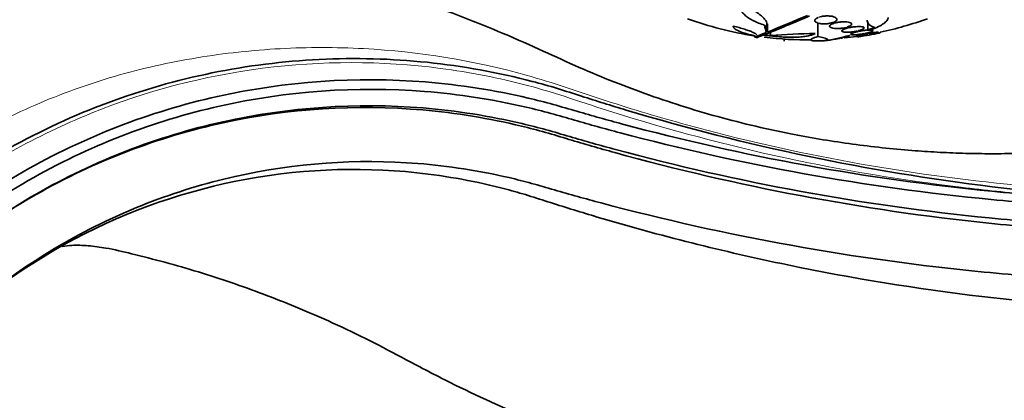
# Model space of a CAD drawing. Units: millimetres. Extents: x 0 to 1445, y 0 to 2756.
# Drawn here: x 119 to 199, y 2114 to 2145 of the extents above; entities that cross this region are included whole.
import ezdxf
from ezdxf import colors
from ezdxf.entities.mleader import LeaderData, LeaderLine
from ezdxf.math import Vec2, Vec3

# ---------------------------------------------------------------- set-up
doc = ezdxf.new("R2010")
doc.units = ezdxf.units.MM
doc.layers.add('DV7_Défaut', color=7, linetype='Continuous')
doc.layers.add('Défaut', color=7, linetype='Continuous')

# ---------------------------------------------------------------- blocks, each defined once
blk = doc.blocks.new('_DOT')
at = {"color": 0}
blk.add_line((0, 0), (-1, 0), dxfattribs=at)
at = {"color": 0, "const_width": 0.333}
blk.add_lwpolyline([(-0.1665, 0, 1), (0.1665, 0, 1)], format="xyb", close=True, dxfattribs=at)
blk = doc.blocks.new('SE6')
at = {"layer": 'DV7_Défaut', "color": 7, "linetype": 'Continuous', "lineweight": 35}
for p, q in [((184.896, 2144.444), (185.033, 2144.395)), ((185.117, 2144.419), (184.971, 2144.471)), ((185.117, 2144.419), (185.117, 2144.549)), ((187.766, 2143.85), (187.766, 2144.5)), ((176.823, 2143.676), (176.823, 2143.69)), ((178.691, 2143.311), (179.518, 2143.636)), ((179.621, 2143.677), (179.621, 2144.342)), ((179.859, 2143.392), (179.859, 2143.662)), ((183.701, 2143.311), (183.701, 2144.416)), ((186.003, 2144.057), (186.14, 2144.01)), ((186.231, 2144.031), (186.087, 2144.081)), ((186.231, 2144.031), (186.231, 2144.137)), ((186.884, 2143.753), (186.976, 2143.722)), ((187.072, 2143.741), (186.975, 2143.774)), ((187.072, 2143.741), (187.072, 2143.803)), ((188.328, 2144.055), (187.766, 2143.85)), ((188.766, 2143.606), (188.766, 2143.66)), ((178.562, 2143.348), (178.562, 2143.296)), ((180.966, 2143.031), (180.966, 2143.106)), ((180.97, 2142.942), (180.97, 2143.105)), ((185.645, 2143.12), (185.645, 2143.178)), ((186.966, 2143.339), (186.966, 2143.29)), ((187.48, 2143.55), (187.542, 2143.528)), ((187.641, 2143.547), (187.576, 2143.569)), ((187.793, 2143.443), (187.809, 2143.438)), ((187.909, 2143.456), (187.892, 2143.461))]:
    blk.add_line(p, q, dxfattribs=at)
for centre, radius, start, end in [((182.866, 2171.542), 28.5, 249.99481, 261.20519), ((129.865, 2267.839), 133.863, 291.66995, 293.40401), ((124.114, 2280.959), 148.08, 292.01475, 293.37571), ((182.866, 2171.542), 28.5, 281.94763, 290.00519), ((182.866, 2171.542), 28.6, 261.47543, 261.84796), ((182.866, 2171.542), 28.5, 262.92267, 270.70311), ((184.474, 2084.243), 59.329, 90.95998, 94.46161), ((182.866, 2171.542), 28.6, 272.19866, 272.65716), ((182.731, 2155.029), 12.141, 277.18733, 286.81981), ((182.866, 2171.542), 28.5, 276.02953, 278.07208), ((182.866, 2171.542), 28.55, 278.27935, 281.90268)]:
    blk.add_arc(centre, radius, start, end, dxfattribs=at)
for centre, major_axis, ratio, start_param, end_param in [((179.872, 2171.542), (0, -28.442), 0.064363, -0.284192, -0.194363), ((180.095, 2171.542), (0, -28.465), 0.081699, -0.270959, -0.205541), ((179.151, 2171.542), (0, -28.348), 0.199989, -0.120164, -0.086359), ((179.238, 2171.542), (0, -28.359), 0.203621, -0.117963, -0.09496), ((181.672, 2171.542), (0, -28.234), 0.965206, 6.194343, 6.218239), ((181.624, 2171.542), (0, -28.21), 0.964615, 6.197488, 6.218252)]:
    blk.add_ellipse(centre, major_axis=major_axis, ratio=ratio, start_param=start_param, end_param=end_param, dxfattribs=at)
for points, knots in [([(208.974, 2140.542), (208.974, 2140.127), (208.962, 2139.53), (208.853, 2138.654), (208.511, 2137.585), (207.746, 2136.373), (206.595, 2135.19), (205.398, 2134.497), (204.294, 2134.117), (203.116, 2133.925), (201.577, 2133.858), (199.681, 2133.801), (197.563, 2133.786), (195.473, 2133.822), (193.406, 2133.91), (190.417, 2134.112), (186.528, 2134.532), (181.251, 2135.395), (175.601, 2136.713), (169.647, 2138.606), (164.82, 2140.53), (160.912, 2142.368), (157.747, 2143.744), (154.467, 2145.054), (151.211, 2146.248), (147.54, 2147.476), (143.484, 2148.685), (139.164, 2149.808), (135.019, 2150.698), (130.983, 2151.51), (126.963, 2151.922), (123.148, 2151.884), (119.743, 2151.561), (116.984, 2151.081), (114.708, 2150.534), (112.753, 2149.955), (110.791, 2149.258), (108.81, 2148.432), (106.683, 2147.4), (104.285, 2146.039), (101.542, 2144.184), (98.533, 2141.708), (95.699, 2138.806), (93.133, 2135.547), (91.163, 2132.432), (89.564, 2129.294), (88.233, 2126.105), (87.57, 2124.018), (87.164, 2122.713)], [0, 0, 0, 0, 0.007983, 0.013657, 0.018262, 0.031675, 0.043415, 0.05284, 0.060593, 0.067965, 0.077972, 0.093092, 0.10804, 0.122715, 0.137243, 0.151743, 0.185999, 0.219819, 0.264643, 0.308413, 0.351669, 0.374298, 0.399624, 0.424565, 0.44889, 0.472885, 0.506319, 0.538268, 0.567145, 0.595876, 0.625173, 0.652313, 0.676339, 0.697354, 0.711409, 0.72576, 0.740413, 0.755375, 0.771079, 0.790313, 0.813581, 0.840933, 0.87249, 0.899059, 0.928449, 0.950062, 0.973746, 1, 1, 1, 1]), ([(179.359, 2144.241), (179.023, 2144.347), (178.727, 2144.467), (178.336, 2144.667), (178.214, 2144.737), (177.993, 2144.883), (177.893, 2144.958), (177.716, 2145.111), (177.637, 2145.19), (177.502, 2145.352), (177.445, 2145.435), (177.31, 2145.685), (177.265, 2145.854), (177.265, 2146.026)], [0, 0, 0, 0, 0.25, 0.25, 0.375, 0.375, 0.5, 0.5, 0.625, 0.625, 0.75, 0.75, 1, 1, 1, 1]), ([(177.265, 2146.026), (177.668, 2145.86), (178.028, 2145.688), (178.505, 2145.421), (178.651, 2145.332), (178.912, 2145.157), (179.028, 2145.07), (179.23, 2144.899), (179.315, 2144.814), (179.448, 2144.654), (179.497, 2144.577), (179.557, 2144.429), (179.569, 2144.358), (179.551, 2144.229), (179.523, 2144.17), (179.473, 2144.116)], [0, 0, 0, 0, 0.25, 0.25, 0.375, 0.375, 0.5, 0.5, 0.625, 0.625, 0.75, 0.75, 0.875, 0.875, 1, 1, 1, 1]), ([(183.724, 2144.859), (183.647, 2144.829), (183.584, 2144.794), (183.538, 2144.758), (183.492, 2144.723), (183.463, 2144.685), (183.452, 2144.648), (183.441, 2144.61), (183.449, 2144.572), (183.476, 2144.537), (183.503, 2144.502), (183.549, 2144.469), (183.612, 2144.441), (183.672, 2144.415), (183.749, 2144.392), (183.837, 2144.376), (183.92, 2144.361), (184.014, 2144.351), (184.112, 2144.347), (184.205, 2144.343), (184.303, 2144.345), (184.4, 2144.352), (184.494, 2144.359), (184.589, 2144.372), (184.676, 2144.388), (184.755, 2144.403), (184.829, 2144.422), (184.896, 2144.444)], [0, 0, 0, 0, 0.118366, 0.118366, 0.118366, 0.236629, 0.236629, 0.236629, 0.358005, 0.358005, 0.358005, 0.478705, 0.478705, 0.478705, 0.594269, 0.594269, 0.594269, 0.702927, 0.702927, 0.702927, 0.806353, 0.806353, 0.806353, 0.908212, 0.908212, 0.908212, 1, 1, 1, 1]), ([(184.971, 2144.471), (185.048, 2144.501), (185.111, 2144.535), (185.157, 2144.57), (185.202, 2144.605), (185.231, 2144.643), (185.242, 2144.68), (185.253, 2144.718), (185.246, 2144.756), (185.219, 2144.792), (185.192, 2144.827), (185.146, 2144.86), (185.083, 2144.888), (185.023, 2144.915), (184.945, 2144.938), (184.858, 2144.955), (184.775, 2144.97), (184.681, 2144.981), (184.583, 2144.985), (184.49, 2144.989), (184.391, 2144.987), (184.295, 2144.979), (184.201, 2144.972), (184.106, 2144.96), (184.02, 2144.943), (183.941, 2144.927), (183.866, 2144.908), (183.8, 2144.886)], [0, 0, 0, 0, 0.118127, 0.118127, 0.118127, 0.236144, 0.236144, 0.236144, 0.357418, 0.357418, 0.357418, 0.478345, 0.478345, 0.478345, 0.594269, 0.594269, 0.594269, 0.703079, 0.703079, 0.703079, 0.80636, 0.80636, 0.80636, 0.907974, 0.907974, 0.907974, 1, 1, 1, 1]), ([(186.087, 2144.081), (186.172, 2144.106), (186.247, 2144.136), (186.305, 2144.166), (186.363, 2144.196), (186.407, 2144.228), (186.432, 2144.26), (186.458, 2144.291), (186.467, 2144.323), (186.456, 2144.353), (186.445, 2144.382), (186.415, 2144.409), (186.368, 2144.432), (186.323, 2144.454), (186.26, 2144.473), (186.184, 2144.487), (186.112, 2144.5), (186.026, 2144.508), (185.934, 2144.511), (185.846, 2144.514), (185.749, 2144.512), (185.652, 2144.505), (185.557, 2144.499), (185.459, 2144.487), (185.366, 2144.472), (185.278, 2144.458), (185.194, 2144.44), (185.117, 2144.419)], [0, 0, 0, 0, 0.116577, 0.116577, 0.116577, 0.233134, 0.233134, 0.233134, 0.35179, 0.35179, 0.35179, 0.469875, 0.469875, 0.469875, 0.584161, 0.584161, 0.584161, 0.693299, 0.693299, 0.693299, 0.798489, 0.798489, 0.798489, 0.902569, 0.902569, 0.902569, 1, 1, 1, 1]), ([(187.722, 2144.653), (187.722, 2144.634), (187.723, 2144.615), (187.737, 2144.467), (187.791, 2144.356), (187.991, 2144.174), (188.137, 2144.103), (188.328, 2144.055)], [0, 0, 0, 0, 0.066356, 0.066356, 0.533178, 0.533178, 1, 1, 1, 1]), ([(187.9, 2143.838), (188.126, 2143.908), (188.328, 2143.983), (188.688, 2144.139), (188.847, 2144.222), (189.106, 2144.39), (189.207, 2144.474), (189.355, 2144.645), (189.399, 2144.73), (189.415, 2144.83), (189.416, 2144.848), (189.416, 2144.867)], [0, 0, 0, 0, 0.236753, 0.236753, 0.473505, 0.473505, 0.710258, 0.710258, 0.94701, 0.94701, 1, 1, 1, 1]), ([(178.471, 2143.399), (178.215, 2143.455), (177.986, 2143.514), (177.579, 2143.639), (177.402, 2143.705), (177.189, 2143.804), (177.126, 2143.837), (177.017, 2143.904), (176.971, 2143.938), (176.86, 2144.038), (176.823, 2144.103), (176.823, 2144.167)], [0, 0, 0, 0, 0.25, 0.25, 0.5, 0.5, 0.625, 0.625, 0.75, 0.75, 1, 1, 1, 1]), ([(176.823, 2144.167), (176.992, 2144.124), (177.156, 2144.08), (177.469, 2143.991), (177.621, 2143.945), (177.899, 2143.857), (178.027, 2143.814), (178.257, 2143.729), (178.358, 2143.689), (178.526, 2143.614), (178.595, 2143.579), (178.693, 2143.516), (178.723, 2143.488), (178.737, 2143.459), (178.738, 2143.453), (178.738, 2143.447)], [0, 0, 0, 0, 0.159595, 0.159595, 0.319189, 0.319189, 0.478784, 0.478784, 0.638378, 0.638378, 0.797973, 0.797973, 0.957568, 0.957568, 1, 1, 1, 1]), ([(185.033, 2144.395), (184.948, 2144.369), (184.873, 2144.34), (184.815, 2144.309), (184.757, 2144.279), (184.714, 2144.247), (184.688, 2144.215), (184.662, 2144.184), (184.654, 2144.152), (184.665, 2144.123), (184.676, 2144.094), (184.706, 2144.067), (184.754, 2144.044), (184.799, 2144.022), (184.862, 2144.004), (184.938, 2143.991), (185.01, 2143.978), (185.096, 2143.97), (185.188, 2143.967), (185.277, 2143.964), (185.373, 2143.966), (185.47, 2143.973), (185.566, 2143.98), (185.664, 2143.991), (185.757, 2144.006), (185.844, 2144.02), (185.927, 2144.037), (186.003, 2144.057)], [0, 0, 0, 0, 0.116869, 0.116869, 0.116869, 0.233725, 0.233725, 0.233725, 0.35257, 0.35257, 0.35257, 0.470627, 0.470627, 0.470627, 0.584806, 0.584806, 0.584806, 0.693965, 0.693965, 0.693965, 0.799364, 0.799364, 0.799364, 0.903724, 0.903724, 0.903724, 1, 1, 1, 1]), ([(186.14, 2144.01), (186.048, 2143.987), (185.964, 2143.961), (185.895, 2143.935), (185.826, 2143.909), (185.769, 2143.882), (185.73, 2143.856), (185.69, 2143.83), (185.666, 2143.804), (185.662, 2143.781), (185.657, 2143.758), (185.671, 2143.737), (185.703, 2143.72), (185.733, 2143.703), (185.782, 2143.689), (185.844, 2143.679), (185.905, 2143.67), (185.98, 2143.665), (186.063, 2143.664), (186.145, 2143.663), (186.237, 2143.666), (186.332, 2143.674), (186.426, 2143.681), (186.525, 2143.692), (186.622, 2143.706), (186.711, 2143.719), (186.801, 2143.735), (186.884, 2143.753)], [0, 0, 0, 0, 0.116012, 0.116012, 0.116012, 0.232107, 0.232107, 0.232107, 0.349198, 0.349198, 0.349198, 0.465206, 0.465206, 0.465206, 0.578175, 0.578175, 0.578175, 0.687624, 0.687624, 0.687624, 0.794677, 0.794677, 0.794677, 0.901382, 0.901382, 0.901382, 1, 1, 1, 1]), ([(186.975, 2143.774), (187.067, 2143.797), (187.151, 2143.822), (187.221, 2143.848), (187.291, 2143.874), (187.349, 2143.901), (187.389, 2143.927), (187.43, 2143.953), (187.454, 2143.979), (187.46, 2144.003), (187.465, 2144.026), (187.452, 2144.047), (187.422, 2144.065), (187.392, 2144.083), (187.344, 2144.097), (187.283, 2144.107), (187.223, 2144.116), (187.149, 2144.122), (187.066, 2144.123), (186.984, 2144.124), (186.893, 2144.121), (186.798, 2144.114), (186.704, 2144.107), (186.605, 2144.096), (186.509, 2144.082), (186.413, 2144.068), (186.319, 2144.05), (186.231, 2144.031)], [0, 0, 0, 0, 0.11516, 0.11516, 0.11516, 0.230397, 0.230397, 0.230397, 0.346745, 0.346745, 0.346745, 0.462189, 0.462189, 0.462189, 0.574664, 0.574664, 0.574664, 0.68354, 0.68354, 0.68354, 0.789887, 0.789887, 0.789887, 0.895812, 0.895812, 0.895812, 1, 1, 1, 1]), ([(186.976, 2143.722), (186.879, 2143.701), (186.788, 2143.679), (186.709, 2143.657), (186.629, 2143.635), (186.56, 2143.612), (186.508, 2143.591), (186.455, 2143.57), (186.417, 2143.549), (186.398, 2143.531), (186.378, 2143.514), (186.376, 2143.498), (186.392, 2143.486), (186.408, 2143.474), (186.441, 2143.464), (186.489, 2143.459), (186.536, 2143.454), (186.599, 2143.452), (186.673, 2143.454), (186.745, 2143.455), (186.83, 2143.461), (186.92, 2143.469), (187.011, 2143.478), (187.108, 2143.489), (187.206, 2143.504), (187.298, 2143.517), (187.391, 2143.533), (187.48, 2143.55)], [0, 0, 0, 0, 0.115202, 0.115202, 0.115202, 0.2306, 0.2306, 0.2306, 0.346198, 0.346198, 0.346198, 0.460423, 0.460423, 0.460423, 0.572214, 0.572214, 0.572214, 0.681651, 0.681651, 0.681651, 0.789836, 0.789836, 0.789836, 0.898339, 0.898339, 0.898339, 1, 1, 1, 1]), ([(187.576, 2143.569), (187.674, 2143.589), (187.766, 2143.611), (187.846, 2143.633), (187.926, 2143.655), (187.996, 2143.678), (188.049, 2143.699), (188.103, 2143.721), (188.142, 2143.741), (188.163, 2143.759), (188.184, 2143.778), (188.187, 2143.794), (188.172, 2143.806), (188.158, 2143.819), (188.126, 2143.828), (188.079, 2143.834), (188.033, 2143.84), (187.971, 2143.842), (187.898, 2143.84), (187.826, 2143.839), (187.742, 2143.834), (187.652, 2143.825), (187.563, 2143.817), (187.465, 2143.805), (187.368, 2143.791), (187.269, 2143.777), (187.168, 2143.76), (187.072, 2143.741)], [0, 0, 0, 0, 0.114182, 0.114182, 0.114182, 0.22856, 0.22856, 0.22856, 0.343235, 0.343235, 0.343235, 0.456651, 0.456651, 0.456651, 0.567656, 0.567656, 0.567656, 0.67624, 0.67624, 0.67624, 0.783483, 0.783483, 0.783483, 0.890995, 0.890995, 0.890995, 1, 1, 1, 1]), ([(187.892, 2143.461), (187.992, 2143.48), (188.09, 2143.5), (188.179, 2143.519), (188.267, 2143.538), (188.347, 2143.557), (188.413, 2143.574), (188.479, 2143.591), (188.532, 2143.607), (188.568, 2143.62), (188.603, 2143.633), (188.622, 2143.644), (188.623, 2143.652), (188.624, 2143.659), (188.608, 2143.664), (188.576, 2143.665), (188.544, 2143.666), (188.496, 2143.665), (188.436, 2143.66), (188.375, 2143.655), (188.301, 2143.647), (188.219, 2143.637), (188.136, 2143.626), (188.042, 2143.613), (187.947, 2143.598), (187.848, 2143.583), (187.743, 2143.565), (187.641, 2143.547)], [0, 0, 0, 0, 0.113241, 0.113241, 0.113241, 0.226891, 0.226891, 0.226891, 0.340171, 0.340171, 0.340171, 0.451901, 0.451901, 0.451901, 0.561682, 0.561682, 0.561682, 0.670012, 0.670012, 0.670012, 0.778011, 0.778011, 0.778011, 0.886903, 0.886903, 0.886903, 1, 1, 1, 1]), ([(183.48, 2143.563), (183.419, 2143.525), (183.343, 2143.49), (183.161, 2143.426), (183.055, 2143.397), (182.815, 2143.347), (182.684, 2143.325), (182.397, 2143.291), (182.241, 2143.277), (181.913, 2143.259), (181.743, 2143.254), (181.388, 2143.254), (181.203, 2143.258), (180.833, 2143.275), (180.647, 2143.288), (180.274, 2143.322), (180.086, 2143.343), (179.904, 2143.368)], [0, 0, 0, 0, 0.125, 0.125, 0.25, 0.25, 0.375, 0.375, 0.5, 0.5, 0.625, 0.625, 0.75, 0.75, 0.875, 0.875, 1, 1, 1, 1]), ([(183.701, 2143.311), (183.5, 2143.25), (183.353, 2143.195), (183.212, 2143.124), (183.179, 2143.102), (183.143, 2143.062), (183.139, 2143.045), (183.16, 2143.014), (183.186, 2143.001), (183.266, 2142.979), (183.319, 2142.971), (183.522, 2142.955), (183.714, 2142.954), (183.955, 2142.963)], [0, 0, 0, 0, 0.25, 0.25, 0.375, 0.375, 0.5, 0.5, 0.625, 0.625, 0.75, 0.75, 1, 1, 1, 1]), ([(184.25, 2142.984), (184.372, 2142.998), (184.45, 2143.015), (184.506, 2143.047), (184.514, 2143.059), (184.508, 2143.085), (184.481, 2143.111), (184.413, 2143.141), (184.323, 2143.173), (184.267, 2143.189), (184.072, 2143.239), (183.906, 2143.274), (183.701, 2143.311)], [0, 0, 0, 0, 0.25, 0.25, 0.375, 0.375, 0.5, 0.625, 0.625, 0.75, 0.75, 1, 1, 1, 1]), ([(184.162, 2142.972), (184.204, 2142.974), (184.247, 2142.976), (184.419, 2142.99), (184.557, 2143.006), (184.851, 2143.049), (185.008, 2143.077), (185.507, 2143.178), (185.878, 2143.268), (186.287, 2143.382)], [0, 0, 0, 0, 0.081014, 0.081014, 0.31076, 0.31076, 0.540507, 0.540507, 1, 1, 1, 1]), ([(187.542, 2143.528), (187.442, 2143.51), (187.344, 2143.49), (187.257, 2143.471), (187.169, 2143.452), (187.09, 2143.433), (187.025, 2143.416), (186.96, 2143.399), (186.909, 2143.384), (186.874, 2143.371), (186.841, 2143.358), (186.823, 2143.348), (186.823, 2143.341), (186.823, 2143.333), (186.841, 2143.329), (186.874, 2143.328), (186.907, 2143.327), (186.957, 2143.329), (187.018, 2143.334), (187.08, 2143.339), (187.155, 2143.347), (187.238, 2143.358), (187.322, 2143.368), (187.416, 2143.382), (187.512, 2143.396), (187.603, 2143.411), (187.699, 2143.427), (187.793, 2143.443)], [0, 0, 0, 0, 0.114352, 0.114352, 0.114352, 0.229095, 0.229095, 0.229095, 0.343393, 0.343393, 0.343393, 0.456085, 0.456085, 0.456085, 0.566848, 0.566848, 0.566848, 0.676226, 0.676226, 0.676226, 0.78533, 0.78533, 0.78533, 0.895351, 0.895351, 0.895351, 1, 1, 1, 1]), ([(187.809, 2143.438), (187.708, 2143.42), (187.606, 2143.402), (187.512, 2143.385), (187.418, 2143.368), (187.33, 2143.353), (187.255, 2143.339), (187.18, 2143.326), (187.116, 2143.315), (187.069, 2143.306), (187.022, 2143.298), (186.99, 2143.292), (186.975, 2143.29), (186.969, 2143.289), (186.966, 2143.288), (186.966, 2143.288)], [0, 0, 0, 0, 0.227716, 0.227716, 0.227716, 0.455699, 0.455699, 0.455699, 0.681783, 0.681783, 0.681783, 0.904396, 0.904396, 0.904396, 1, 1, 1, 1]), ([(188.766, 2143.609), (188.766, 2143.609), (188.761, 2143.608), (188.753, 2143.606), (188.736, 2143.603), (188.702, 2143.597), (188.655, 2143.589), (188.607, 2143.58), (188.544, 2143.569), (188.471, 2143.556), (188.397, 2143.543), (188.31, 2143.527), (188.219, 2143.511), (188.126, 2143.494), (188.025, 2143.476), (187.924, 2143.458), (187.919, 2143.457), (187.914, 2143.457), (187.909, 2143.456)], [0, 0, 0, 0, 0.110938, 0.110938, 0.110938, 0.327466, 0.327466, 0.327466, 0.54503, 0.54503, 0.54503, 0.765407, 0.765407, 0.765407, 0.989188, 0.989188, 0.989188, 1, 1, 1, 1]), ([(101.137, 2120.249), (108.043, 2127.646), (117.568, 2135.059), (134.267, 2141.241), (149.103, 2141.962), (158.417, 2140.265), (162.565, 2139.101), (164.506, 2138.463), (166.307, 2137.892), (172.398, 2136.037), (182.824, 2133.384), (194.083, 2131.519), (200.774, 2130.784), (202.406, 2130.632), (202.761, 2130.6)], [0, 0, 0, 0, 0.158211, 0.316422, 0.474632, 0.553738, 0.573514, 0.593291, 0.613067, 0.632843, 0.791054, 0.949265, 0.988818, 1, 1, 1, 1]), ([(103.906, 2119.761), (109.645, 2125.908), (118.7, 2133.078), (134.703, 2139.279), (149.029, 2140.277), (158.124, 2138.844), (162.207, 2137.808), (164.144, 2137.228), (165.974, 2136.706), (172.143, 2135.018), (182.69, 2132.648), (194.031, 2131.064), (201.025, 2130.449), (203.259, 2130.292), (204.47, 2130.209), (206.001, 2130.163), (208.098, 2130.419), (211.828, 2131.765), (214.148, 2133.686), (215.32, 2135.253), (215.37, 2135.322)], [0, 0, 0, 0, 0.132929, 0.265858, 0.398787, 0.465252, 0.481868, 0.498484, 0.5151, 0.531716, 0.664645, 0.797574, 0.830806, 0.847423, 0.855731, 0.864039, 0.897271, 0.930503, 0.996968, 1, 1, 1, 1]), ([(215.752, 2134.778), (215.742, 2134.764), (214.536, 2133.176), (212.152, 2131.198), (208.249, 2129.783), (206.031, 2129.508), (204.437, 2129.553), (203.212, 2129.635), (200.973, 2129.789), (193.954, 2130.393), (182.564, 2131.959), (171.967, 2134.313), (165.774, 2135.991), (163.934, 2136.511), (162.006, 2137.084), (157.97, 2138.098), (148.994, 2139.492), (134.881, 2138.483), (119.116, 2132.35), (110.215, 2125.29), (104.89, 2119.587)], [0, 0, 0, 0, 0.000575, 0.067203, 0.100517, 0.133831, 0.14216, 0.150488, 0.167146, 0.20046, 0.333716, 0.466973, 0.48363, 0.500287, 0.516944, 0.533602, 0.60023, 0.733487, 0.866743, 1, 1, 1, 1]), ([(216.605, 2133.383), (215.299, 2131.801), (212.751, 2129.771), (208.606, 2128.279), (206.1, 2127.975), (204.362, 2128.029), (203.106, 2128.116), (200.852, 2128.276), (193.784, 2128.904), (182.301, 2130.52), (171.622, 2132.932), (165.396, 2134.643), (163.542, 2135.175), (161.636, 2135.748), (157.693, 2136.752), (148.935, 2138.141), (135.167, 2137.195), (119.754, 2131.235), (111.07, 2124.363), (106.368, 2119.327)], [0, 0, 0, 0, 0.061504, 0.095022, 0.128539, 0.136919, 0.145298, 0.162057, 0.195575, 0.329646, 0.463717, 0.480475, 0.497234, 0.513993, 0.530752, 0.597787, 0.731858, 0.865929, 1, 1, 1, 1]), ([(106.368, 2119.327), (111.07, 2124.363), (119.765, 2131.215), (135.185, 2137.116), (148.928, 2137.993), (157.653, 2136.56), (161.577, 2135.536), (163.477, 2134.953), (165.331, 2134.409), (171.553, 2132.658), (182.238, 2130.177), (193.737, 2128.496), (200.816, 2127.834), (203.074, 2127.664), (204.339, 2127.571), (206.121, 2127.509), (208.717, 2127.813), (212.926, 2129.314), (215.523, 2131.344), (216.856, 2132.911)], [0, 0, 0, 0, 0.13434, 0.26868, 0.40302, 0.47019, 0.486982, 0.503775, 0.520567, 0.53736, 0.6717, 0.80604, 0.839625, 0.856417, 0.864813, 0.87321, 0.906795, 0.94038, 1, 1, 1, 1]), ([(111.784, 2118.372), (114.203, 2120.962), (122.063, 2127.195), (136.172, 2132.679), (148.733, 2133.573), (156.78, 2132.319), (160.43, 2131.4), (162.274, 2130.851), (164.182, 2130.311), (170.535, 2128.583), (181.5, 2126.137), (193.28, 2124.508), (200.501, 2123.882), (202.798, 2123.723), (204.143, 2123.632), (206.299, 2123.569), (209.628, 2123.977), (213.022, 2125.204), (214.886, 2126.266), (215.459, 2126.634)], [0, 0, 0, 0, 0.140526, 0.281051, 0.421577, 0.49184, 0.509405, 0.526971, 0.544537, 0.562102, 0.702628, 0.843153, 0.878285, 0.895851, 0.904633, 0.913416, 0.948548, 0.983679, 1, 1, 1, 1]), ([(205.832, 2121.463), (205.628, 2121.459), (205.024, 2121.456), (204.037, 2121.499), (202.65, 2121.617), (200.336, 2121.821), (193.063, 2122.606), (181.208, 2124.54), (170.215, 2127.305), (163.876, 2129.219), (161.971, 2129.817), (160.157, 2130.414), (156.595, 2131.423), (148.703, 2132.883), (136.254, 2132.311), (122.115, 2127.105), (114.203, 2120.962), (111.784, 2118.372)], [0, 0, 0, 0, 0.004865, 0.014433, 0.024002, 0.043139, 0.081414, 0.234511, 0.387609, 0.406746, 0.425884, 0.445021, 0.464158, 0.540707, 0.693805, 0.846902, 1, 1, 1, 1]), ([(122.275, 2126.263), (122.565, 2126.3), (123.219, 2126.378), (124.437, 2126.331), (126.052, 2126.119), (128.127, 2125.615), (130.639, 2124.985), (133.34, 2124.203), (136.014, 2123.338), (138.648, 2122.393), (141.412, 2121.303), (144.287, 2120.054), (147.291, 2118.63), (150.431, 2116.947), (154.774, 2114.669), (160.42, 2112.129), (167.151, 2109.603), (173.859, 2107.552), (179.956, 2106.085), (185.404, 2105.085), (190.125, 2104.439), (194.537, 2104.021), (198.512, 2103.798), (202.287, 2103.717), (205.984, 2103.77), (209.614, 2104.274), (213.051, 2105.083), (215.973, 2106.077), (217.769, 2106.849), (218.49, 2107.186)], [0, 0, 0, 0, 0.007925, 0.021, 0.035364, 0.05673, 0.084424, 0.112617, 0.140466, 0.168189, 0.195995, 0.228978, 0.261603, 0.295024, 0.335124, 0.40774, 0.479361, 0.549236, 0.616663, 0.666114, 0.714251, 0.758606, 0.798164, 0.832853, 0.87115, 0.908176, 0.941815, 0.976273, 1, 1, 1, 1])]:
    blk.add_open_spline(points, degree=3, knots=knots, dxfattribs=at)
for points, degree in [([(187.766, 2143.85), (187.833, 2143.843), (187.9, 2143.838)], 2), ([(178.618, 2143.386), (178.6, 2143.383), (178.58, 2143.382), (178.559, 2143.38)], 3), ([(178.562, 2143.268), (178.561, 2143.265), (178.594, 2143.276), (178.662, 2143.3)], 3), ([(179.255, 2143.42), (178.939, 2143.296), (178.776, 2143.236), (178.765, 2143.238)], 3), ([(185.668, 2143.143), (185.668, 2143.136), (185.661, 2143.128), (185.645, 2143.12)], 3), ([(186.287, 2143.382), (186.266, 2143.395), (186.244, 2143.408)], 2)]:
    blk.add_open_spline(points, degree=degree, dxfattribs=at)
at = {"layer": 'DV7_Défaut', "color": 7, "linetype": 'Continuous', "lineweight": 18}
for points, knots in [([(98.888, 2120.646), (100.36, 2122.414), (101.857, 2124.166), (105.01, 2127.493), (106.657, 2129.076), (110.153, 2132.014), (112.009, 2133.369), (115.942, 2135.786), (117.977, 2136.831), (122.16, 2138.653), (124.309, 2139.426), (128.722, 2140.715), (130.982, 2141.215), (135.478, 2141.958), (137.73, 2142.203), (142.248, 2142.449), (144.525, 2142.45), (151.291, 2142.086), (155.691, 2141.366), (161.087, 2139.873), (162.164, 2139.537), (164.326, 2138.81), (165.406, 2138.442), (168.662, 2137.395), (170.845, 2136.745), (177.435, 2134.936), (181.882, 2133.923), (190.883, 2132.283), (195.415, 2131.66), (199.942, 2131.239)], [0, 0, 0, 0, 0.0625, 0.0625, 0.125, 0.125, 0.1875, 0.1875, 0.25, 0.25, 0.3125, 0.3125, 0.375, 0.375, 0.4375, 0.4375, 0.5, 0.5, 0.625, 0.625, 0.65625, 0.65625, 0.6875, 0.6875, 0.75, 0.75, 0.875, 0.875, 1, 1, 1, 1]), ([(101.556, 2120.175), (103.206, 2121.937), (104.873, 2123.688), (108.366, 2126.996), (110.18, 2128.566), (114.008, 2131.459), (116.037, 2132.784), (120.246, 2135.143), (122.409, 2136.181), (129.073, 2138.876), (133.786, 2140.118), (143.358, 2141.351), (148.233, 2141.353), (155.408, 2140.418), (157.777, 2139.952), (162.453, 2138.717), (164.729, 2137.894), (171.645, 2135.723), (176.312, 2134.475), (185.772, 2132.435), (190.555, 2131.643), (197.263, 2130.839), (199.171, 2130.644), (201.082, 2130.483)], [0, 0, 0, 0, 0.0675979, 0.0675979, 0.1351959, 0.1351959, 0.2027938, 0.2027938, 0.2703918, 0.2703918, 0.4055877, 0.4055877, 0.5407836, 0.5407836, 0.6083815, 0.6083815, 0.6759795, 0.6759795, 0.8111754, 0.8111754, 0.9463713, 0.9463713, 1, 1, 1, 1])]:
    blk.add_open_spline(points, degree=3, knots=knots, dxfattribs=at)

msp = doc.modelspace()

# ---------------------------------------------------------------- block references
at = {"layer": 'Défaut'}
msp.add_blockref('SE6', (0, 0), dxfattribs=at)

# ---------------------------------------------------------------- leaders
at = {"layer": 'Défaut', "color": 7, "linetype": 'Continuous', "lineweight": 18}
ml = msp.add_multileader_mtext('Standard', dxfattribs=at)
ml.set_content('{\\pxsm0.9;\\fSolid Edge ISO|b1||i0||c0|p34;\\W1.;16/09/2021\\P}', color=256)
ml.set_leader_properties()
ml.set_arrow_properties(name='DOT')
ml.build(insert=Vec2(0, 0))
ml.multileader.update_dxf_attribs({"leader_type": 0, "dogleg_length": 0, "arrow_head_size": 12})
ctx = ml.context
ctx.base_point, ctx.char_height, ctx.arrow_head_size, ctx.landing_gap_size = Vec3(1357.969, 2749.088), 12, 12, 4.2
notes = []
notes.append((ctx, [(0, (0, 0, 0), (0, 0), (1, 0), 1, [])]))
ctx.mtext.insert = Vec3(1359.969, 2755.208)
for ctx, leaders in notes:
    for number, flags, end, landing, length, lines in leaders:
        leader = LeaderData()
        leader.index, (leader.has_last_leader_line, leader.has_dogleg_vector, leader.attachment_direction) = number, flags
        leader.last_leader_point, leader.dogleg_vector, leader.dogleg_length = Vec3(end), Vec3(landing), length
        for number, points, colour, breaks in lines:
            line = LeaderLine()
            line.index, line.vertices, line.color, line.breaks = number, Vec3.list(points), colors.encode_raw_color(colour), breaks
            leader.lines.append(line)
        ctx.leaders.append(leader)

doc.saveas('drawing.dxf')
